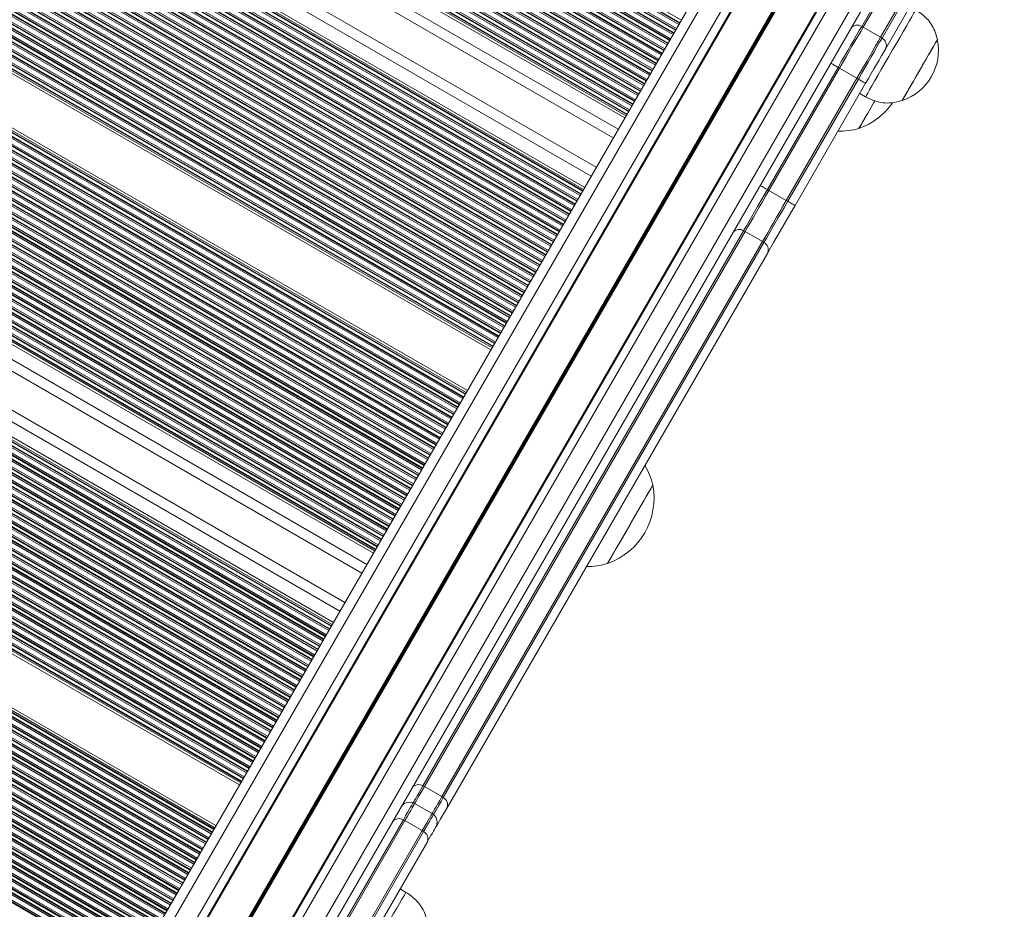
# Model space of a CAD drawing. Units: millimetres. Extents: x 1733 to 13135, y -1524 to 10904.
# Drawn here: x 9815 to 10108, y 1832 to 2097 of the extents above; entities that cross this region are included whole.
import ezdxf

# ---------------------------------------------------------------- set-up
doc = ezdxf.new("R2010")
doc.units = ezdxf.units.MM
doc.header["$LTSCALE"] = 50

msp = doc.modelspace()

# ---------------------------------------------------------------- linework, layer by layer
at = {"color": 7, "linetype": 'Continuous', "lineweight": 18}
for p, q in [((9820.58, 1765.95), (10252.3, 2513.72)), ((9823.96, 1765.82), (10255.96, 2514.06)), ((9829.07, 1762.87), (10261.07, 2511.11)), ((9852.63, 1749.27), (10284.62, 2497.51)), ((9869.57, 1760.81), (10254.98, 2428.36)), ((9432.14, 2393.16), (9995.06, 2068.16)), ((9432.5, 2393.78), (9995.41, 2068.78)), ((9428.69, 2387.19), (9991.61, 2062.19)), ((9423.64, 2378.44), (9986.55, 2053.44)), ((9420.19, 2372.46), (9983.1, 2047.46)), ((9419.83, 2371.85), (9982.75, 2046.85)), ((9392.19, 2323.96), (9955.1, 1998.96)), ((9392.54, 2324.58), (9955.46, 1999.58)), ((9384.83, 2311.22), (9947.75, 1986.22)), ((9385.19, 2311.84), (9948.1, 1986.84)), ((9357.54, 2263.96), (9920.46, 1938.96)), ((9357.19, 2263.34), (9920.1, 1938.34)), ((9353.74, 2257.37), (9916.65, 1932.37)), ((9348.68, 2248.61), (9911.6, 1923.61)), ((9344.88, 2242.02), (9907.8, 1917.02)), ((9345.23, 2242.64), (9908.15, 1917.64)), ((9317.23, 2194.14), (9880.15, 1869.14)), ((9317.59, 2194.75), (9880.51, 1869.75)), ((9309.88, 2181.4), (9872.8, 1856.4)), ((9310.23, 2182.02), (9873.15, 1857.02)), ((10081.04, 2122.08), (10065.68, 2095.49)), ((10081.48, 2121.86), (10066.13, 2095.26)), ((10071.32, 2092.26), (10086.68, 2118.86)), ((10071.74, 2091.99), (10087.1, 2118.58)), ((10088.22, 2115.52), (10072.86, 2088.92)), ((10066.13, 2095.26), (10071.32, 2092.26)), ((10058.62, 2083.26), (10037.56, 2046.79)), ((10059.06, 2083.01), (10038, 2046.54)), ((10064.25, 2080.01), (10059.06, 2083.01)), ((10043.19, 2043.54), (10064.25, 2080.01)), ((10043.63, 2043.29), (10064.69, 2079.76)), ((10066.85, 2078.51), (10045.79, 2042.04)), ((10065.08, 2075.45), (10066.82, 2074.45)), ((10038, 2046.54), (10043.19, 2043.54)), ((10030.48, 2034.51), (9934.87, 1868.91)), ((10030.93, 2034.29), (9935.31, 1868.68)), ((10036.12, 2031.29), (10030.93, 2034.29)), ((9940.51, 1865.68), (10036.12, 2031.29)), ((9940.93, 1865.41), (10036.54, 2031.01)), ((10037.66, 2027.95), (9942.05, 1862.35)), ((9935.31, 1868.68), (9940.51, 1865.68)), ((9932.38, 1863.61), (9937.58, 1860.61)), ((9929.01, 1858.76), (9908.29, 1822.88)), ((9929.46, 1858.54), (9908.74, 1822.66)), ((9934.65, 1855.54), (9929.46, 1858.54)), ((9913.94, 1819.66), (9934.65, 1855.54)), ((9914.35, 1819.38), (9935.07, 1855.26)), ((9936.19, 1852.2), (9915.47, 1816.32)), ((9929.79, 1837.11), (9928.06, 1838.11))]:
    msp.add_line(p, q, dxfattribs=at)
at = {"color": 8, "linetype": 'Continuous', "lineweight": 18}
for p, q in [((9831.01, 1761.29), (10262.47, 2508.59)), ((9831.22, 1761.16), (10262.6, 2508.34)), ((9840.32, 1755.9), (10271.7, 2503.09)), ((9840.42, 1755.84), (10271.8, 2503.01)), ((9840.54, 1755.77), (10271.89, 2502.9)), ((9840.75, 1755.65), (10272.1, 2502.77)), ((9840.86, 1755.58), (10272.24, 2502.75)), ((9840.97, 1755.52), (10272.36, 2502.71)), ((9850.07, 1750.27), (10281.46, 2497.46)), ((9850.34, 1750.25), (10281.75, 2497.46)), ((9857.74, 1746.32), (10256.25, 2436.57)), ((9448.98, 2422.34), (10011.9, 2097.34)), ((9447.23, 2419.31), (10010.15, 2094.31)), ((9447.32, 2419.46), (10010.24, 2094.46)), ((9447.54, 2419.83), (10010.45, 2094.83)), ((9448.25, 2421.06), (10011.16, 2096.06)), ((9448.46, 2421.43), (10011.38, 2096.43)), ((9448.55, 2421.58), (10011.47, 2096.58)), ((9445.48, 2416.27), (10008.4, 2091.27)), ((9445.57, 2416.43), (10008.49, 2091.43)), ((9445.79, 2416.8), (10008.7, 2091.8)), ((9446.5, 2418.03), (10009.41, 2093.03)), ((9446.71, 2418.4), (10009.63, 2093.4)), ((9446.8, 2418.55), (10009.72, 2093.55)), ((9443.73, 2413.24), (10006.65, 2088.24)), ((9443.82, 2413.4), (10006.74, 2088.4)), ((9444.04, 2413.77), (10006.95, 2088.77)), ((9444.75, 2415), (10007.66, 2090)), ((9444.96, 2415.37), (10007.88, 2090.37)), ((9445.05, 2415.52), (10007.97, 2090.52)), ((9442.07, 2410.37), (10004.99, 2085.37)), ((9442.29, 2410.74), (10005.2, 2085.74)), ((9443, 2411.97), (10005.91, 2086.97)), ((9443.21, 2412.34), (10006.13, 2087.34)), ((9443.3, 2412.49), (10006.22, 2087.49)), ((9440.54, 2407.71), (10003.45, 2082.71)), ((9441.25, 2408.93), (10004.16, 2083.93)), ((9441.46, 2409.31), (10004.38, 2084.31)), ((9441.55, 2409.46), (10004.47, 2084.46)), ((9441.98, 2410.21), (10004.9, 2085.21)), ((9438.79, 2404.67), (10001.7, 2079.67)), ((9439.5, 2405.9), (10002.41, 2080.9)), ((9439.71, 2406.27), (10002.63, 2081.27)), ((9439.8, 2406.43), (10002.72, 2081.43)), ((9440.23, 2407.18), (10003.15, 2082.18)), ((9440.32, 2407.33), (10003.24, 2082.33)), ((9437.04, 2401.64), (9999.95, 2076.64)), ((9437.75, 2402.87), (10000.66, 2077.87)), ((9437.96, 2403.24), (10000.88, 2078.24)), ((9438.05, 2403.4), (10000.97, 2078.4)), ((9438.48, 2404.15), (10001.4, 2079.15)), ((9438.57, 2404.3), (10001.49, 2079.3)), ((9435.29, 2398.61), (9998.2, 2073.61)), ((9436, 2399.84), (9998.91, 2074.84)), ((9436.21, 2400.21), (9999.13, 2075.21)), ((9436.3, 2400.37), (9999.22, 2075.37)), ((9436.73, 2401.12), (9999.65, 2076.12)), ((9436.82, 2401.27), (9999.74, 2076.27)), ((9434.25, 2396.81), (9997.16, 2071.81)), ((9434.46, 2397.18), (9997.38, 2072.18)), ((9434.55, 2397.33), (9997.47, 2072.33)), ((9434.98, 2398.09), (9997.9, 2073.09)), ((9435.07, 2398.24), (9997.99, 2073.24)), ((9432.71, 2394.15), (9995.63, 2069.15)), ((9432.8, 2394.3), (9995.72, 2069.3)), ((9433.23, 2395.06), (9996.15, 2070.06)), ((9433.32, 2395.21), (9996.24, 2070.21)), ((9433.54, 2395.58), (9996.45, 2070.58)), ((9430.19, 2389.79), (9993.11, 2064.79)), ((9422.14, 2375.84), (9985.05, 2050.84)), ((9418.79, 2370.04), (9981.71, 2045.04)), ((9419.01, 2370.42), (9981.92, 2045.42)), ((9419.1, 2370.57), (9982.01, 2045.57)), ((9419.53, 2371.32), (9982.45, 2046.32)), ((9419.62, 2371.48), (9982.54, 2046.48)), ((9417.04, 2367.01), (9979.96, 2042.01)), ((9417.26, 2367.38), (9980.17, 2042.38)), ((9417.35, 2367.54), (9980.26, 2042.54)), ((9417.78, 2368.29), (9980.7, 2043.29)), ((9417.87, 2368.44), (9980.79, 2043.44)), ((9418.08, 2368.82), (9981, 2043.82)), ((9415.29, 2363.98), (9978.21, 2038.98)), ((9415.51, 2364.35), (9978.42, 2039.35)), ((9415.6, 2364.51), (9978.51, 2039.51)), ((9416.03, 2365.26), (9978.95, 2040.26)), ((9416.12, 2365.41), (9979.04, 2040.41)), ((9416.33, 2365.78), (9979.25, 2040.78)), ((9413.54, 2360.95), (9976.46, 2035.95)), ((9413.76, 2361.32), (9976.67, 2036.32)), ((9413.85, 2361.48), (9976.76, 2036.48)), ((9414.28, 2362.23), (9977.2, 2037.23)), ((9414.37, 2362.38), (9977.29, 2037.38)), ((9414.58, 2362.75), (9977.5, 2037.75)), ((9411.79, 2357.92), (9974.71, 2032.92)), ((9412.01, 2358.29), (9974.92, 2033.29)), ((9412.1, 2358.44), (9975.01, 2033.44)), ((9412.53, 2359.2), (9975.45, 2034.2)), ((9412.62, 2359.35), (9975.54, 2034.35)), ((9412.83, 2359.72), (9975.75, 2034.72)), ((9410.04, 2354.89), (9972.96, 2029.89)), ((9410.26, 2355.26), (9973.17, 2030.26)), ((9410.35, 2355.41), (9973.26, 2030.41)), ((9410.78, 2356.17), (9973.7, 2031.17)), ((9410.87, 2356.32), (9973.79, 2031.32)), ((9411.08, 2356.69), (9974, 2031.69)), ((9408.29, 2351.86), (9971.21, 2026.86)), ((9408.51, 2352.23), (9971.42, 2027.23)), ((9408.6, 2352.38), (9971.51, 2027.38)), ((9409.03, 2353.14), (9971.95, 2028.14)), ((9409.12, 2353.29), (9972.04, 2028.29)), ((9409.33, 2353.66), (9972.25, 2028.66)), ((9406.54, 2348.83), (9969.46, 2023.83)), ((9406.76, 2349.2), (9969.67, 2024.2)), ((9406.85, 2349.35), (9969.76, 2024.35)), ((9407.28, 2350.1), (9970.2, 2025.1)), ((9407.37, 2350.26), (9970.29, 2025.26)), ((9407.58, 2350.63), (9970.5, 2025.63)), ((9404.79, 2345.8), (9967.71, 2020.8)), ((9405.01, 2346.17), (9967.92, 2021.17)), ((9405.1, 2346.32), (9968.01, 2021.32)), ((9405.53, 2347.07), (9968.45, 2022.07)), ((9405.62, 2347.23), (9968.54, 2022.23)), ((9405.83, 2347.6), (9968.75, 2022.6)), ((9403.04, 2342.76), (9965.96, 2017.76)), ((9403.26, 2343.14), (9966.17, 2018.14)), ((9403.35, 2343.29), (9966.26, 2018.29)), ((9403.78, 2344.04), (9966.7, 2019.04)), ((9403.87, 2344.2), (9966.79, 2019.2)), ((9404.08, 2344.57), (9967, 2019.57)), ((9401.51, 2340.1), (9964.42, 2015.1)), ((9401.6, 2340.26), (9964.51, 2015.26)), ((9402.03, 2341.01), (9964.95, 2016.01)), ((9402.12, 2341.16), (9965.04, 2016.16)), ((9402.33, 2341.54), (9965.25, 2016.54)), ((9399.76, 2337.07), (9962.67, 2012.07)), ((9399.85, 2337.23), (9962.76, 2012.23)), ((9400.28, 2337.98), (9963.2, 2012.98)), ((9400.37, 2338.13), (9963.29, 2013.13)), ((9400.58, 2338.5), (9963.5, 2013.5)), ((9401.29, 2339.73), (9964.21, 2014.73)), ((9398.01, 2334.04), (9960.92, 2009.04)), ((9398.1, 2334.2), (9961.01, 2009.2)), ((9398.53, 2334.95), (9961.45, 2009.95)), ((9398.62, 2335.1), (9961.54, 2010.1)), ((9398.83, 2335.47), (9961.75, 2010.47)), ((9399.54, 2336.7), (9962.46, 2011.7)), ((9396.35, 2331.16), (9959.26, 2006.16)), ((9396.78, 2331.92), (9959.7, 2006.92)), ((9396.87, 2332.07), (9959.79, 2007.07)), ((9397.08, 2332.44), (9960, 2007.44)), ((9397.79, 2333.67), (9960.71, 2008.67)), ((9394.6, 2328.13), (9957.51, 2003.13)), ((9395.03, 2328.89), (9957.95, 2003.89)), ((9395.12, 2329.04), (9958.04, 2004.04)), ((9395.33, 2329.41), (9958.25, 2004.41)), ((9396.04, 2330.64), (9958.96, 2005.64)), ((9396.26, 2331.01), (9959.17, 2006.01)), ((9393.28, 2325.86), (9956.2, 2000.86)), ((9393.37, 2326.01), (9956.29, 2001.01)), ((9393.58, 2326.38), (9956.5, 2001.38)), ((9394.29, 2327.61), (9957.21, 2002.61)), ((9394.51, 2327.98), (9957.42, 2002.98)), ((9392.76, 2324.95), (9955.67, 1999.95)), ((9392.85, 2325.1), (9955.76, 2000.1)), ((9384.53, 2310.7), (9947.45, 1985.7)), ((9384.62, 2310.85), (9947.54, 1985.85)), ((9382.78, 2307.67), (9945.7, 1982.67)), ((9382.87, 2307.82), (9945.79, 1982.82)), ((9383.08, 2308.19), (9946, 1983.19)), ((9383.79, 2309.42), (9946.71, 1984.42)), ((9384.01, 2309.79), (9946.92, 1984.79)), ((9384.1, 2309.95), (9947.01, 1984.95)), ((9381.03, 2304.64), (9943.95, 1979.64)), ((9381.12, 2304.79), (9944.04, 1979.79)), ((9381.33, 2305.16), (9944.25, 1980.16)), ((9382.04, 2306.39), (9944.96, 1981.39)), ((9382.26, 2306.76), (9945.17, 1981.76)), ((9382.35, 2306.92), (9945.26, 1981.92)), ((9379.37, 2301.76), (9942.29, 1976.76)), ((9379.58, 2302.13), (9942.5, 1977.13)), ((9380.29, 2303.36), (9943.21, 1978.36)), ((9380.51, 2303.73), (9943.42, 1978.73)), ((9380.6, 2303.88), (9943.51, 1978.88)), ((9377.62, 2298.73), (9940.54, 1973.73)), ((9377.83, 2299.1), (9940.75, 1974.1)), ((9378.54, 2300.33), (9941.46, 1975.33)), ((9378.76, 2300.7), (9941.67, 1975.7)), ((9378.85, 2300.85), (9941.76, 1975.85)), ((9379.28, 2301.61), (9942.2, 1976.61)), ((9376.08, 2296.07), (9939, 1971.07)), ((9376.79, 2297.3), (9939.71, 1972.3)), ((9377.01, 2297.67), (9939.92, 1972.67)), ((9377.1, 2297.82), (9940.01, 1972.82)), ((9377.53, 2298.58), (9940.45, 1973.58)), ((9374.33, 2293.04), (9937.25, 1968.04)), ((9375.04, 2294.27), (9937.96, 1969.27)), ((9375.26, 2294.64), (9938.17, 1969.64)), ((9375.35, 2294.79), (9938.26, 1969.79)), ((9375.78, 2295.54), (9938.7, 1970.54)), ((9375.87, 2295.7), (9938.79, 1970.7)), ((9372.58, 2290.01), (9935.5, 1965.01)), ((9373.29, 2291.24), (9936.21, 1966.24)), ((9373.51, 2291.61), (9936.42, 1966.61)), ((9373.6, 2291.76), (9936.51, 1966.76)), ((9374.03, 2292.51), (9936.95, 1967.51)), ((9374.12, 2292.67), (9937.04, 1967.67)), ((9371.54, 2288.2), (9934.46, 1963.2)), ((9371.76, 2288.58), (9934.67, 1963.58)), ((9371.85, 2288.73), (9934.76, 1963.73)), ((9372.28, 2289.48), (9935.2, 1964.48)), ((9372.37, 2289.64), (9935.29, 1964.64)), ((9369.79, 2285.17), (9932.71, 1960.17)), ((9370.01, 2285.54), (9932.92, 1960.54)), ((9370.1, 2285.7), (9933.01, 1960.7)), ((9370.53, 2286.45), (9933.45, 1961.45)), ((9370.62, 2286.61), (9933.54, 1961.61)), ((9370.83, 2286.98), (9933.75, 1961.98)), ((9368.04, 2282.14), (9930.96, 1957.14)), ((9368.26, 2282.51), (9931.17, 1957.51)), ((9368.35, 2282.67), (9931.26, 1957.67)), ((9368.78, 2283.42), (9931.7, 1958.42)), ((9368.87, 2283.57), (9931.79, 1958.57)), ((9369.08, 2283.95), (9932, 1958.95)), ((9366.29, 2279.11), (9929.21, 1954.11)), ((9366.51, 2279.48), (9929.42, 1954.48)), ((9366.6, 2279.64), (9929.51, 1954.64)), ((9367.03, 2280.39), (9929.95, 1955.39)), ((9367.12, 2280.54), (9930.04, 1955.54)), ((9367.33, 2280.91), (9930.25, 1955.91)), ((9364.54, 2276.08), (9927.46, 1951.08)), ((9364.76, 2276.45), (9927.67, 1951.45)), ((9364.85, 2276.6), (9927.76, 1951.6)), ((9365.28, 2277.36), (9928.2, 1952.36)), ((9365.37, 2277.51), (9928.29, 1952.51)), ((9365.58, 2277.88), (9928.5, 1952.88)), ((9362.79, 2273.05), (9925.71, 1948.05)), ((9363.01, 2273.42), (9925.92, 1948.42)), ((9363.1, 2273.57), (9926.01, 1948.57)), ((9363.53, 2274.33), (9926.45, 1949.33)), ((9363.62, 2274.48), (9926.54, 1949.48)), ((9363.83, 2274.85), (9926.75, 1949.85)), ((9361.04, 2270.02), (9923.96, 1945.02)), ((9361.26, 2270.39), (9924.17, 1945.39)), ((9361.35, 2270.54), (9924.26, 1945.54)), ((9361.78, 2271.3), (9924.7, 1946.3)), ((9361.87, 2271.45), (9924.79, 1946.45)), ((9362.08, 2271.82), (9925, 1946.82)), ((9359.29, 2266.99), (9922.21, 1941.99)), ((9359.51, 2267.36), (9922.42, 1942.36)), ((9359.6, 2267.51), (9922.51, 1942.51)), ((9360.03, 2268.27), (9922.95, 1943.27)), ((9360.12, 2268.42), (9923.04, 1943.42)), ((9360.33, 2268.79), (9923.25, 1943.79)), ((9357.76, 2264.33), (9920.67, 1939.33)), ((9357.85, 2264.48), (9920.76, 1939.48)), ((9358.28, 2265.23), (9921.2, 1940.23)), ((9358.37, 2265.39), (9921.29, 1940.39)), ((9358.58, 2265.76), (9921.5, 1940.76)), ((9355.24, 2259.96), (9918.15, 1934.96)), ((9347.19, 2246.02), (9910.1, 1921.02)), ((9343.84, 2240.22), (9906.76, 1915.22)), ((9344.05, 2240.59), (9906.97, 1915.59)), ((9344.14, 2240.75), (9907.06, 1915.75)), ((9344.58, 2241.5), (9907.49, 1916.5)), ((9344.67, 2241.65), (9907.58, 1916.65)), ((9342.09, 2237.19), (9905.01, 1912.19)), ((9342.3, 2237.56), (9905.22, 1912.56)), ((9342.39, 2237.71), (9905.31, 1912.71)), ((9342.83, 2238.47), (9905.74, 1913.47)), ((9342.92, 2238.62), (9905.83, 1913.62)), ((9343.13, 2238.99), (9906.05, 1913.99)), ((9340.34, 2234.16), (9903.26, 1909.16)), ((9340.55, 2234.53), (9903.47, 1909.53)), ((9340.64, 2234.68), (9903.56, 1909.68)), ((9341.08, 2235.44), (9903.99, 1910.44)), ((9341.17, 2235.59), (9904.08, 1910.59)), ((9341.38, 2235.96), (9904.3, 1910.96)), ((9338.8, 2231.5), (9901.72, 1906.5)), ((9338.89, 2231.65), (9901.81, 1906.65)), ((9339.33, 2232.41), (9902.24, 1907.41)), ((9339.42, 2232.56), (9902.33, 1907.56)), ((9339.63, 2232.93), (9902.55, 1907.93)), ((9337.05, 2228.47), (9899.97, 1903.47)), ((9337.14, 2228.62), (9900.06, 1903.62)), ((9337.58, 2229.37), (9900.49, 1904.37)), ((9337.67, 2229.53), (9900.58, 1904.53)), ((9337.88, 2229.9), (9900.8, 1904.9)), ((9338.59, 2231.13), (9901.51, 1906.13)), ((9335.3, 2225.44), (9898.22, 1900.44)), ((9335.39, 2225.59), (9898.31, 1900.59)), ((9335.83, 2226.34), (9898.74, 1901.34)), ((9335.92, 2226.5), (9898.83, 1901.5)), ((9336.13, 2226.87), (9899.05, 1901.87)), ((9336.84, 2228.1), (9899.76, 1903.1)), ((9333.55, 2222.41), (9896.47, 1897.41)), ((9333.64, 2222.56), (9896.56, 1897.56)), ((9334.08, 2223.31), (9896.99, 1898.31)), ((9334.17, 2223.47), (9897.08, 1898.47)), ((9334.38, 2223.84), (9897.3, 1898.84)), ((9335.09, 2225.07), (9898.01, 1900.07)), ((9331.89, 2219.53), (9894.81, 1894.53)), ((9332.33, 2220.28), (9895.24, 1895.28)), ((9332.42, 2220.44), (9895.33, 1895.44)), ((9332.63, 2220.81), (9895.55, 1895.81)), ((9333.34, 2222.03), (9896.26, 1897.03)), ((9330.58, 2217.25), (9893.49, 1892.25)), ((9330.67, 2217.4), (9893.58, 1892.4)), ((9330.88, 2217.77), (9893.8, 1892.77)), ((9331.59, 2219), (9894.51, 1894)), ((9331.8, 2219.37), (9894.72, 1894.37)), ((9328.83, 2214.22), (9891.74, 1889.22)), ((9328.92, 2214.37), (9891.83, 1889.37)), ((9329.13, 2214.74), (9892.05, 1889.74)), ((9329.84, 2215.97), (9892.76, 1890.97)), ((9330.05, 2216.34), (9892.97, 1891.34)), ((9330.14, 2216.5), (9893.06, 1891.5)), ((9327.08, 2211.19), (9889.99, 1886.19)), ((9327.17, 2211.34), (9890.08, 1886.34)), ((9327.38, 2211.71), (9890.3, 1886.71)), ((9328.09, 2212.94), (9891.01, 1887.94)), ((9328.3, 2213.31), (9891.22, 1888.31)), ((9328.39, 2213.47), (9891.31, 1888.47)), ((9325.33, 2208.16), (9888.24, 1883.16)), ((9325.42, 2208.31), (9888.33, 1883.31)), ((9325.63, 2208.68), (9888.55, 1883.68)), ((9326.34, 2209.91), (9889.26, 1884.91)), ((9326.55, 2210.28), (9889.47, 1885.28)), ((9326.64, 2210.43), (9889.56, 1885.43)), ((9323.58, 2205.13), (9886.49, 1880.13)), ((9323.67, 2205.28), (9886.58, 1880.28)), ((9323.88, 2205.65), (9886.8, 1880.65)), ((9324.59, 2206.88), (9887.51, 1881.88)), ((9324.8, 2207.25), (9887.72, 1882.25)), ((9324.89, 2207.4), (9887.81, 1882.4)), ((9321.83, 2202.09), (9884.74, 1877.09)), ((9321.92, 2202.25), (9884.83, 1877.25)), ((9322.13, 2202.62), (9885.05, 1877.62)), ((9322.84, 2203.85), (9885.76, 1878.85)), ((9323.05, 2204.22), (9885.97, 1879.22)), ((9323.14, 2204.37), (9886.06, 1879.37)), ((9320.08, 2199.06), (9882.99, 1874.06)), ((9320.17, 2199.22), (9883.08, 1874.22)), ((9320.38, 2199.59), (9883.3, 1874.59)), ((9321.09, 2200.82), (9884.01, 1875.82)), ((9321.3, 2201.19), (9884.22, 1876.19)), ((9321.39, 2201.34), (9884.31, 1876.34)), ((9318.33, 2196.03), (9881.24, 1871.03)), ((9318.42, 2196.19), (9881.33, 1871.19)), ((9318.63, 2196.56), (9881.55, 1871.56)), ((9319.34, 2197.79), (9882.26, 1872.79)), ((9319.55, 2198.16), (9882.47, 1873.16)), ((9319.64, 2198.31), (9882.56, 1873.31)), ((9317.8, 2195.13), (9880.72, 1870.13)), ((9317.89, 2195.28), (9880.81, 1870.28)), ((9308.13, 2178.37), (9871.05, 1853.37)), ((9308.84, 2179.6), (9871.76, 1854.6)), ((9309.05, 2179.97), (9871.97, 1854.97)), ((9309.14, 2180.12), (9872.06, 1855.12)), ((9309.58, 2180.88), (9872.49, 1855.88)), ((9309.67, 2181.03), (9872.58, 1856.03)), ((9307.09, 2176.57), (9870.01, 1851.57)), ((9307.3, 2176.94), (9870.22, 1851.94)), ((9307.39, 2177.09), (9870.31, 1852.09)), ((9307.83, 2177.85), (9870.74, 1852.85)), ((9307.92, 2178), (9870.83, 1853)), ((9305.34, 2173.54), (9868.26, 1848.54)), ((9305.55, 2173.91), (9868.47, 1848.91)), ((9305.64, 2174.06), (9868.56, 1849.06)), ((9306.08, 2174.82), (9868.99, 1849.82)), ((9306.17, 2174.97), (9869.08, 1849.97)), ((9306.38, 2175.34), (9869.3, 1850.34)), ((9303.59, 2170.51), (9866.51, 1845.51)), ((9303.8, 2170.88), (9866.72, 1845.88)), ((9303.89, 2171.03), (9866.81, 1846.03)), ((9304.33, 2171.78), (9867.24, 1846.78)), ((9304.42, 2171.94), (9867.33, 1846.94)), ((9304.63, 2172.31), (9867.55, 1847.31)), ((9301.84, 2167.48), (9864.76, 1842.48)), ((9302.05, 2167.85), (9864.97, 1842.85)), ((9302.14, 2168), (9865.06, 1843)), ((9302.58, 2168.75), (9865.49, 1843.75)), ((9302.67, 2168.91), (9865.58, 1843.91)), ((9302.88, 2169.28), (9865.8, 1844.28)), ((9300.09, 2164.44), (9863.01, 1839.44)), ((9300.3, 2164.81), (9863.22, 1839.81)), ((9300.39, 2164.97), (9863.31, 1839.97)), ((9300.83, 2165.72), (9863.74, 1840.72)), ((9300.92, 2165.88), (9863.83, 1840.88)), ((9301.13, 2166.25), (9864.05, 1841.25)), ((9298.34, 2161.41), (9861.26, 1836.41)), ((9298.55, 2161.78), (9861.47, 1836.78)), ((9298.64, 2161.94), (9861.56, 1836.94)), ((9299.08, 2162.69), (9861.99, 1837.69)), ((9299.17, 2162.84), (9862.08, 1837.84)), ((9299.38, 2163.22), (9862.3, 1838.22)), ((9296.59, 2158.38), (9859.51, 1833.38)), ((9296.8, 2158.75), (9859.72, 1833.75)), ((9296.89, 2158.91), (9859.81, 1833.91)), ((9297.33, 2159.66), (9860.24, 1834.66)), ((9297.42, 2159.81), (9860.33, 1834.81)), ((9297.63, 2160.18), (9860.55, 1835.18)), ((9294.84, 2155.35), (9857.76, 1830.35)), ((9295.05, 2155.72), (9857.97, 1830.72)), ((9295.14, 2155.88), (9858.06, 1830.88)), ((9295.58, 2156.63), (9858.49, 1831.63)), ((9295.67, 2156.78), (9858.58, 1831.78)), ((9295.88, 2157.15), (9858.8, 1832.15)), ((9293.09, 2152.32), (9856.01, 1827.32)), ((9293.3, 2152.69), (9856.22, 1827.69)), ((9293.39, 2152.84), (9856.31, 1827.84)), ((9293.83, 2153.6), (9856.74, 1828.6)), ((9293.92, 2153.75), (9856.83, 1828.75)), ((9294.13, 2154.12), (9857.05, 1829.12)), ((9291.34, 2149.29), (9854.26, 1824.29)), ((9291.55, 2149.66), (9854.47, 1824.66)), ((9291.64, 2149.81), (9854.56, 1824.81)), ((9292.08, 2150.57), (9854.99, 1825.57)), ((9292.17, 2150.72), (9855.08, 1825.72)), ((9292.38, 2151.09), (9855.3, 1826.09)), ((9289.59, 2146.26), (9852.51, 1821.26)), ((9289.8, 2146.63), (9852.72, 1821.63)), ((9289.89, 2146.78), (9852.81, 1821.78)), ((9290.33, 2147.54), (9853.24, 1822.54)), ((9290.42, 2147.69), (9853.33, 1822.69)), ((9290.63, 2148.06), (9853.55, 1823.06)), ((9287.84, 2143.23), (9850.76, 1818.23)), ((9288.05, 2143.6), (9850.97, 1818.6)), ((9288.14, 2143.75), (9851.06, 1818.75)), ((9288.58, 2144.5), (9851.49, 1819.5)), ((9288.67, 2144.66), (9851.58, 1819.66)), ((9288.88, 2145.03), (9851.8, 1820.03)), ((9286.09, 2140.2), (9849.01, 1815.2)), ((9286.3, 2140.57), (9849.22, 1815.57)), ((9286.39, 2140.72), (9849.31, 1815.72)), ((9286.83, 2141.47), (9849.74, 1816.47)), ((9286.92, 2141.63), (9849.83, 1816.63)), ((9287.13, 2142), (9850.05, 1817)), ((9285.08, 2138.44), (9847.99, 1813.44)), ((9285.17, 2138.6), (9848.08, 1813.6)), ((9285.38, 2138.97), (9848.3, 1813.97))]:
    msp.add_line(p, q, dxfattribs=at)
at = {"color": 7, "linetype": 'Continuous', "lineweight": 18, "flags": 128}
for points in [[(10081.82, 2100.43), (10081.77, 2100.35), (10081.55, 2099.97), (10081.16, 2099.3), (10080.61, 2098.35), (10079.92, 2097.14), (10079.09, 2095.71), (10078.15, 2094.08), (10077.12, 2092.3), (10076.03, 2090.4), (10074.89, 2088.44), (10073.74, 2086.45), (10072.61, 2084.48), (10071.51, 2082.59), (10070.48, 2080.81), (10069.54, 2079.18), (10068.72, 2077.75), (10068.02, 2076.54), (10067.47, 2075.59), (10067.08, 2074.92), (10066.87, 2074.54), (10066.82, 2074.45)], [(10065.68, 2095.49), (10064.95, 2094.23), (10064.17, 2092.87), (10063.33, 2091.41), (10062.44, 2089.88), (10061.52, 2088.28), (10060.57, 2086.64), (10059.6, 2084.96), (10058.62, 2083.26)], [(10065.68, 2095.49), (10064.95, 2094.23), (10064.17, 2092.87), (10063.33, 2091.41), (10062.44, 2089.88), (10061.52, 2088.28), (10060.57, 2086.64), (10059.6, 2084.96), (10058.62, 2083.26)], [(10066.13, 2095.26), (10065.4, 2094), (10064.61, 2092.64), (10063.77, 2091.18), (10062.88, 2089.64), (10061.96, 2088.04), (10061.01, 2086.39), (10060.04, 2084.71), (10059.06, 2083.01)], [(10064.25, 2080.01), (10065.23, 2081.71), (10066.2, 2083.39), (10067.16, 2085.04), (10068.08, 2086.64), (10068.97, 2088.18), (10069.81, 2089.64), (10070.6, 2091), (10071.32, 2092.26)], [(10064.69, 2079.76), (10065.66, 2081.46), (10066.63, 2083.14), (10067.58, 2084.78), (10068.51, 2086.38), (10069.39, 2087.91), (10070.23, 2089.37), (10071.02, 2090.73), (10071.74, 2091.99)], [(10064.69, 2079.76), (10065.66, 2081.46), (10066.63, 2083.14), (10067.58, 2084.78), (10068.51, 2086.38), (10069.39, 2087.91), (10070.23, 2089.37), (10071.02, 2090.73), (10071.74, 2091.99)], [(10088.23, 2091.54), (10088.2, 2091.5), (10088.03, 2091.19), (10087.68, 2090.58), (10087.17, 2089.7), (10086.51, 2088.57), (10085.74, 2087.23), (10084.87, 2085.73), (10083.94, 2084.12), (10082.98, 2082.44), (10082.01, 2080.77), (10081.08, 2079.16), (10080.21, 2077.66), (10079.44, 2076.32), (10078.79, 2075.19), (10078.28, 2074.3), (10077.93, 2073.7), (10077.75, 2073.39), (10077.73, 2073.35)], [(10088.23, 2091.54), (10088.18, 2091.46), (10087.97, 2091.1), (10087.59, 2090.44), (10087.05, 2089.5), (10086.37, 2088.33), (10085.58, 2086.95), (10084.7, 2085.43), (10083.76, 2083.8), (10082.79, 2082.12), (10081.83, 2080.46), (10080.91, 2078.86), (10080.06, 2077.39), (10079.3, 2076.08), (10078.68, 2075), (10078.2, 2074.17), (10077.88, 2073.62), (10077.74, 2073.37), (10077.73, 2073.35)], [(10072.86, 2088.92), (10072.24, 2087.85), (10071.57, 2086.69), (10070.86, 2085.45), (10070.1, 2084.15), (10069.32, 2082.79), (10068.51, 2081.39), (10067.68, 2079.96), (10066.85, 2078.51)], [(10058.62, 2083.26), (10058.18, 2083.52), (10057.77, 2083.76), (10057.4, 2083.97), (10057.07, 2084.16), (10056.81, 2084.31), (10056.62, 2084.42), (10056.5, 2084.49), (10056.46, 2084.51)], [(10059.06, 2083.01), (10059, 2083.05), (10058.95, 2083.08), (10058.89, 2083.11), (10058.84, 2083.14), (10058.79, 2083.17), (10058.73, 2083.2), (10058.68, 2083.23), (10058.62, 2083.26)], [(10064.69, 2079.76), (10064.63, 2079.8), (10064.58, 2079.83), (10064.52, 2079.86), (10064.47, 2079.89), (10064.42, 2079.92), (10064.36, 2079.95), (10064.31, 2079.98), (10064.25, 2080.01)], [(10066.85, 2078.51), (10066.81, 2078.54), (10066.69, 2078.61), (10066.5, 2078.72), (10066.24, 2078.87), (10065.91, 2079.06), (10065.54, 2079.27), (10065.13, 2079.51), (10064.69, 2079.76)], [(10069.6, 2073.27), (10069.41, 2072.95), (10068.39, 2071.18), (10067.46, 2069.56), (10066.64, 2068.14), (10065.95, 2066.95), (10065.42, 2066.04), (10065.06, 2065.41), (10064.87, 2065.09), (10064.85, 2065.05)], [(10069.59, 2073.26), (10069.3, 2072.75), (10068.29, 2071), (10067.36, 2069.4), (10066.56, 2068), (10065.89, 2066.84), (10065.37, 2065.95), (10065.03, 2065.36), (10064.87, 2065.08), (10064.85, 2065.05)], [(10037.56, 2046.79), (10036.58, 2045.09), (10035.61, 2043.4), (10034.65, 2041.75), (10033.73, 2040.14), (10032.84, 2038.6), (10032, 2037.14), (10031.21, 2035.78), (10030.48, 2034.51)], [(10037.56, 2046.79), (10036.58, 2045.09), (10035.61, 2043.4), (10034.65, 2041.75), (10033.73, 2040.14), (10032.84, 2038.6), (10032, 2037.14), (10031.21, 2035.78), (10030.48, 2034.51)], [(10038, 2046.54), (10037.02, 2044.84), (10036.05, 2043.16), (10035.09, 2041.51), (10034.17, 2039.91), (10033.28, 2038.37), (10032.44, 2036.91), (10031.65, 2035.55), (10030.93, 2034.29)], [(10037.56, 2046.79), (10037.12, 2047.04), (10036.71, 2047.28), (10036.34, 2047.5), (10036.01, 2047.68), (10035.75, 2047.83), (10035.56, 2047.95), (10035.44, 2048.01), (10035.4, 2048.04)], [(10038, 2046.54), (10037.94, 2046.57), (10037.89, 2046.6), (10037.83, 2046.63), (10037.78, 2046.66), (10037.73, 2046.69), (10037.67, 2046.72), (10037.62, 2046.76), (10037.56, 2046.79)], [(10036.12, 2031.29), (10036.85, 2032.55), (10037.64, 2033.91), (10038.48, 2035.37), (10039.37, 2036.91), (10040.29, 2038.51), (10041.24, 2040.16), (10042.21, 2041.84), (10043.19, 2043.54)], [(10043.63, 2043.29), (10043.57, 2043.32), (10043.52, 2043.35), (10043.46, 2043.38), (10043.41, 2043.41), (10043.36, 2043.44), (10043.3, 2043.47), (10043.25, 2043.5), (10043.19, 2043.54)], [(10036.54, 2031.01), (10037.27, 2032.28), (10038.06, 2033.64), (10038.9, 2035.1), (10039.79, 2036.64), (10040.72, 2038.25), (10041.67, 2039.9), (10042.64, 2041.59), (10043.63, 2043.29)], [(10036.54, 2031.01), (10037.27, 2032.28), (10038.06, 2033.64), (10038.9, 2035.1), (10039.79, 2036.64), (10040.72, 2038.25), (10041.67, 2039.9), (10042.64, 2041.59), (10043.63, 2043.29)], [(10045.79, 2042.04), (10044.66, 2040.08), (10043.55, 2038.15), (10042.45, 2036.25), (10041.39, 2034.41), (10040.37, 2032.65), (10039.4, 2030.97), (10038.5, 2029.4), (10037.66, 2027.95)], [(10045.79, 2042.04), (10045.75, 2042.06), (10045.63, 2042.13), (10045.44, 2042.24), (10045.18, 2042.39), (10044.85, 2042.58), (10044.48, 2042.79), (10044.07, 2043.03), (10043.63, 2043.29)], [(10003.4, 1958.61), (10003.36, 1958.55), (10003.16, 1958.2), (10002.78, 1957.54), (10002.23, 1956.59), (10001.53, 1955.38), (10000.7, 1953.94), (9999.76, 1952.3), (9998.73, 1950.52), (9997.64, 1948.64), (9996.53, 1946.71), (9995.42, 1944.79), (9994.34, 1942.93), (9993.33, 1941.17), (9992.41, 1939.58), (9991.6, 1938.18), (9990.93, 1937.02), (9990.42, 1936.13), (9990.08, 1935.54), (9989.91, 1935.25), (9989.9, 1935.23)], [(10003.4, 1958.61), (10003.38, 1958.57), (10003.19, 1958.25), (10002.83, 1957.63), (10002.3, 1956.71), (10001.61, 1955.52), (10000.79, 1954.1), (9999.86, 1952.48), (9998.84, 1950.72), (9997.76, 1948.84), (9996.65, 1946.92), (9995.54, 1944.99), (9994.46, 1943.12), (9993.44, 1941.35), (9992.5, 1939.74), (9991.68, 1938.32), (9991, 1937.13), (9990.47, 1936.21), (9990.1, 1935.59), (9989.92, 1935.27), (9989.9, 1935.23)], [(9934.87, 1868.91), (9934.21, 1867.76), (9933.62, 1866.75), (9933.11, 1865.87), (9932.69, 1865.15), (9932.36, 1864.57), (9932.12, 1864.16), (9931.98, 1863.91), (9931.93, 1863.82)], [(9934.87, 1868.91), (9934.21, 1867.76), (9933.62, 1866.75), (9933.11, 1865.87), (9932.69, 1865.15), (9932.36, 1864.57), (9932.12, 1864.16), (9931.98, 1863.91), (9931.93, 1863.82)], [(9935.31, 1868.68), (9934.65, 1867.54), (9934.07, 1866.53), (9933.57, 1865.66), (9933.15, 1864.93), (9932.82, 1864.36), (9932.58, 1863.94), (9932.43, 1863.69), (9932.38, 1863.61)], [(9937.58, 1860.61), (9937.63, 1860.69), (9937.77, 1860.94), (9938.01, 1861.36), (9938.34, 1861.93), (9938.76, 1862.66), (9939.27, 1863.53), (9939.85, 1864.54), (9940.51, 1865.68)], [(9937.99, 1860.32), (9938.04, 1860.41), (9938.19, 1860.66), (9938.42, 1861.07), (9938.76, 1861.65), (9939.18, 1862.37), (9939.68, 1863.25), (9940.27, 1864.26), (9940.93, 1865.41)], [(9937.99, 1860.32), (9938.04, 1860.41), (9938.19, 1860.66), (9938.42, 1861.07), (9938.76, 1861.65), (9939.18, 1862.37), (9939.68, 1863.25), (9940.27, 1864.26), (9940.93, 1865.41)], [(9931.93, 1863.82), (9931.88, 1863.74), (9931.74, 1863.49), (9931.5, 1863.08), (9931.17, 1862.51), (9930.75, 1861.78), (9930.25, 1860.91), (9929.67, 1859.9), (9929.01, 1858.76)], [(9931.93, 1863.82), (9931.88, 1863.74), (9931.74, 1863.49), (9931.5, 1863.08), (9931.17, 1862.51), (9930.75, 1861.78), (9930.25, 1860.91), (9929.67, 1859.9), (9929.01, 1858.76)], [(9932.38, 1863.61), (9932.34, 1863.53), (9932.19, 1863.28), (9931.95, 1862.87), (9931.62, 1862.29), (9931.2, 1861.57), (9930.7, 1860.69), (9930.11, 1859.68), (9929.46, 1858.54)], [(9942.05, 1862.35), (9941.29, 1861.03), (9940.62, 1859.87), (9940.04, 1858.86), (9939.55, 1858.03), (9939.17, 1857.37), (9938.9, 1856.9), (9938.73, 1856.61), (9938.68, 1856.51)], [(9934.65, 1855.54), (9935.31, 1856.68), (9935.9, 1857.69), (9936.4, 1858.57), (9936.82, 1859.29), (9937.15, 1859.87), (9937.39, 1860.28), (9937.53, 1860.53), (9937.58, 1860.61)], [(9935.07, 1855.26), (9935.73, 1856.4), (9936.31, 1857.41), (9936.81, 1858.28), (9937.23, 1859.01), (9937.56, 1859.58), (9937.8, 1859.99), (9937.94, 1860.24), (9937.99, 1860.32)], [(9935.07, 1855.26), (9935.73, 1856.4), (9936.31, 1857.41), (9936.81, 1858.28), (9937.23, 1859.01), (9937.56, 1859.58), (9937.8, 1859.99), (9937.94, 1860.24), (9937.99, 1860.32)], [(9938.68, 1856.51), (9938.64, 1856.44), (9938.52, 1856.23), (9938.31, 1855.88), (9938.03, 1855.39), (9937.68, 1854.77), (9937.25, 1854.03), (9936.75, 1853.17), (9936.19, 1852.2)], [(9929.79, 1837.11), (9929.74, 1837.03), (9929.52, 1836.65), (9929.13, 1835.98), (9928.58, 1835.03), (9927.89, 1833.82), (9927.06, 1832.39), (9926.12, 1830.76), (9925.09, 1828.98), (9924, 1827.08), (9922.86, 1825.12), (9921.71, 1823.13), (9920.58, 1821.16), (9919.49, 1819.27), (9918.46, 1817.49), (9917.52, 1815.86), (9916.69, 1814.43), (9915.99, 1813.22), (9915.44, 1812.27), (9915.06, 1811.6), (9914.84, 1811.22), (9914.79, 1811.13)]]:
    msp.add_lwpolyline(points, dxfattribs=at)
at = {"color": 7, "linetype": 'Continuous', "lineweight": 18}
for centre, radius, start, end in [((10064.4, 2093.33), 2.51, 59.3355, 140.5002), ((10064.02, 2091.61), 4.22, 59.9918, 66.8019), ((10069.2, 2088.59), 4.24, 53.2189, 59.9905), ((10070.52, 2089.8), 2.51, 339.4955, 60.6654), ((10072.77, 2088.34), 15.78, 288.2911, 11.7089), ((10057.98, 2084.6), 20.72, 289.3537, 324.642), ((10058.89, 2084.73), 20.56, 269.1066, 286.8574), ((10029.2, 2032.36), 2.51, 59.3341, 140.5019), ((10028.82, 2030.64), 4.22, 59.9928, 66.8009), ((10034.02, 2027.64), 4.21, 53.1948, 60.016), ((10035.31, 2028.83), 2.51, 339.5002, 60.6645), ((9983.38, 1953.94), 20.56, 13.1426, 30.8934), ((9983.03, 1954.78), 20.73, 289.3537, 10.6463), ((9983.94, 1954.9), 20.56, 269.1066, 286.8574), ((9933.59, 1866.75), 2.51, 59.3333, 140.5022), ((9933.21, 1865.05), 4.2, 59.9711, 66.8134), ((9938.4, 1862.02), 4.23, 53.2077, 60.0003), ((9939.7, 1863.22), 2.51, 339.5027, 60.6623), ((9930.88, 1861.01), 3, 69.5941, 150), ((9930.88, 1861.01), 3, 60, 69.5941), ((9927.73, 1856.61), 2.51, 59.3354, 140.5001), ((9927.35, 1854.89), 4.22, 59.9932, 66.8035), ((9936.08, 1858.01), 3, 50.4059, 60), ((9936.08, 1858.01), 3, 330, 50.4059), ((9932.53, 1851.87), 4.24, 53.2211, 59.9926), ((9933.84, 1853.08), 2.51, 339.4956, 60.665)]:
    msp.add_arc(centre, radius, start, end, dxfattribs=at)
for points, knots in [([(10088.23, 2091.54), (10088, 2092.41), (10087.59, 2094.03), (10086.48, 2096.13), (10085.12, 2097.85), (10083.54, 2099.25), (10082.38, 2100.05), (10081.82, 2100.43)], [0, 0, 0, 0, 0.238994, 0.443185, 0.624604, 0.819832, 1, 1, 1, 1]), ([(10058.75, 2088), (10058.7, 2088.03), (10058.63, 2088.07), (10058.57, 2088.11), (10058.54, 2088.12)], [0, 0, 0, 0, 0.64862, 1, 1, 1, 1]), ([(10066.82, 2074.45), (10067.61, 2074.08), (10069.27, 2073.29), (10071.93, 2072.61), (10074.85, 2072.57), (10076.71, 2073.08), (10077.73, 2073.35)], [0, 0, 0, 0, 0.231925, 0.489908, 0.722362, 1, 1, 1, 1]), ([(9936.2, 1828.22), (9935.98, 1829.09), (9935.56, 1830.71), (9934.45, 1832.81), (9933.09, 1834.53), (9931.51, 1835.93), (9930.35, 1836.73), (9929.79, 1837.11)], [0, 0, 0, 0, 0.238996, 0.44319, 0.624609, 0.819839, 1, 1, 1, 1])]:
    msp.add_open_spline(points, degree=3, knots=knots, dxfattribs=at)

doc.saveas('drawing.dxf')
